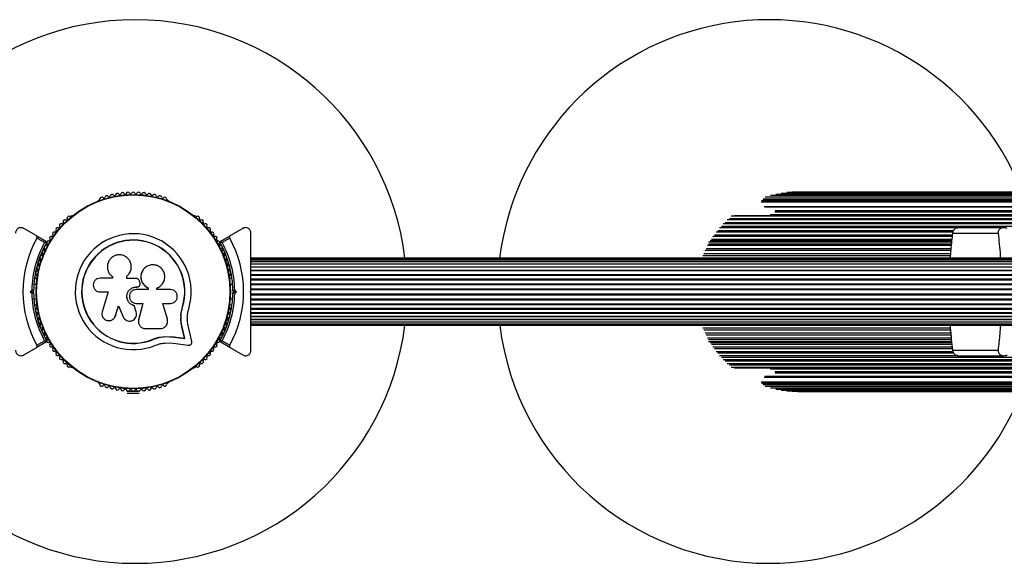
# Model space of a CAD drawing. Units: millimetres. Extents: x 0 to 17035, y 0 to 18953.
# Drawn here: x 3772 to 4315, y 2523 to 2823 of the extents above; entities that cross this region are included whole.
import ezdxf

# ---------------------------------------------------------------- set-up
doc = ezdxf.new("R2010")
doc.units = ezdxf.units.MM

msp = doc.modelspace()

# ---------------------------------------------------------------- linework, layer by layer
at = {"color": 1, "linetype": 'Continuous', "lineweight": 25, "ltscale": 100}
for p, q in [((4182.13, 2723.76), (4712.04, 2723.76)), ((4181.05, 2722.28), (4710.44, 2722.28)), ((4181.24, 2722.97), (4711.21, 2722.97)), ((4182.59, 2719.7), (4705.24, 2719.7)), ((4163.4, 2712.9), (4694.57, 2712.9)), ((4166.02, 2714.48), (4697.01, 2714.48)), ((4185.89, 2715.19), (4698.51, 2715.19)), ((4188.58, 2716.69), (4700.48, 2716.69)), ((4188.76, 2717.37), (4701.48, 2717.37)), ((4159.07, 2708.67), (4690.53, 2708.67)), ((4161.18, 2710.84), (4692.49, 2710.84)), ((4155.24, 2704), (4286.68, 2704)), ((4157.09, 2706.39), (4287.23, 2706.39)), ((4150.55, 2696.35), (4285.9, 2696.35)), ((4151.98, 2699), (4286.17, 2699)), ((4153.53, 2701.53), (4286.43, 2701.53)), ((4148.85, 2692.61), (4285.6, 2692.61)), ((4149.28, 2693.64), (4285.68, 2693.64)), ((4148.85, 2652.6), (4285.59, 2652.6)), ((4149.28, 2651.57), (4285.68, 2651.57)), ((4150.55, 2648.85), (4285.91, 2648.85)), ((4151.98, 2646.21), (4286.14, 2646.21)), ((4153.53, 2643.68), (4286.41, 2643.68)), ((4155.24, 2641.2), (4286.68, 2641.2)), ((4157.09, 2638.82), (4287.24, 2638.82)), ((4159.07, 2636.54), (4690.53, 2636.54)), ((4161.18, 2634.36), (4692.49, 2634.36)), ((4163.4, 2632.3), (4694.57, 2632.3)), ((4166.02, 2630.73), (4697.01, 2630.73)), ((4185.89, 2630.02), (4698.51, 2630.02)), ((4188.58, 2628.52), (4700.45, 2628.52)), ((4188.76, 2627.84), (4701.47, 2627.84)), ((4181.05, 2622.92), (4710.48, 2622.92)), ((4181.24, 2622.24), (4711.21, 2622.24)), ((4182.13, 2621.44), (4712.04, 2621.44)), ((4182.59, 2625.51), (4705.24, 2625.51))]:
    msp.add_line(p, q, dxfattribs=at)
at = {"color": 7, "linetype": 'Continuous', "lineweight": 25, "ltscale": 100}
for p, q in [((4713.01, 2724.72), (4183.16, 2724.72)), ((4715.74, 2725.6), (4186.09, 2725.6)), ((4718.51, 2726.32), (4189.06, 2726.32)), ((4721.31, 2726.88), (4192.06, 2726.88)), ((4724.14, 2727.28), (4195.1, 2727.28)), ((4726.99, 2727.52), (4198.15, 2727.52)), ((4201.19, 2727.6), (4729.83, 2727.6)), ((3815.44, 2723.2), (3815.02, 2722.97)), ((3853.58, 2722.97), (3853.16, 2723.2)), ((4181.66, 2723.2), (4711.61, 2723.2)), ((4183.04, 2719.45), (4704.8, 2719.45)), ((3800.32, 2714.48), (3799.91, 2714.24)), ((3868.69, 2714.24), (3868.28, 2714.48)), ((4695.48, 2714.24), (4164.38, 2714.24)), ((4697.25, 2714.54), (4166.27, 2714.54)), ((3780.68, 2703.56), (3773.8, 2707.53)), ((3894.8, 2707.53), (3887.92, 2703.56)), ((4289.28, 2707.88), (4157.99, 2707.88)), ((4691.39, 2710.11), (4160, 2710.11)), ((4693.38, 2712.23), (4162.13, 2712.23)), ((4315.01, 2707.93), (4289.35, 2707.93)), ((3780.68, 2703.56), (3786.41, 2700.25)), ((3785.31, 2699.73), (3781.05, 2702.19)), ((3882.19, 2700.25), (3887.92, 2703.56)), ((3887.54, 2702.19), (3883.29, 2699.73)), ((4286.59, 2703.11), (4154.37, 2703.11)), ((4286.9, 2705.54), (4156.11, 2705.54)), ((4286.77, 2704.93), (4311.78, 2704.93)), ((4286.07, 2698.02), (4151.33, 2698.02)), ((4151.88, 2700.1), (4286.28, 2700.1)), ((4286.33, 2700.59), (4152.77, 2700.59)), ((4644.34, 2691.1), (3899.3, 2691.1)), ((4285.81, 2695.34), (4150.02, 2695.34)), ((3833.17, 2686.79), (3833.16, 2686.85)), ((4645.06, 2690.89), (3899.3, 2690.89)), ((4645.76, 2690.27), (3899.3, 2690.27)), ((3899.3, 2689.25), (4646.12, 2689.25)), ((4646.42, 2689.24), (3899.3, 2689.24)), ((3899.3, 2688.01), (4646.79, 2688.01)), ((4647.04, 2687.84), (3899.3, 2687.84)), ((3899.3, 2686.39), (4647.41, 2686.39)), ((4647.58, 2686.09), (3899.3, 2686.09)), ((3779.81, 2680.1), (3781.19, 2680.1)), ((3781.05, 2681.57), (3781.05, 2681.09)), ((3822.88, 2680.05), (3815.98, 2680.05)), ((3822.71, 2680.97), (3822.77, 2680.94)), ((3822.79, 2680.96), (3822.93, 2680.82)), ((3822.88, 2680.86), (3822.88, 2680.05)), ((3830.67, 2679.82), (3830.67, 2681.14)), ((3830.69, 2681.1), (3830.67, 2681.14)), ((3830.69, 2679.79), (3830.69, 2681.1)), ((3839.06, 2683.44), (3839.03, 2683.39)), ((3887.41, 2680.1), (3888.78, 2680.1)), ((3887.55, 2681.09), (3887.55, 2681.57)), ((3899.3, 2684.43), (4647.95, 2684.43)), ((4648.05, 2684.05), (3899.3, 2684.05)), ((3899.3, 2682.17), (4648.4, 2682.17)), ((3899.3, 2681.76), (4648.47, 2681.76)), ((3780.81, 2676.6), (3779.44, 2676.6)), ((3835.94, 2679.82), (3830.67, 2679.82)), ((3835.99, 2675.18), (3835.99, 2675.2)), ((3835.99, 2675.2), (3836.32, 2675.2)), ((3835.99, 2675.18), (3836.31, 2675.18)), ((3836.31, 2675.18), (3836.32, 2675.2)), ((3837.54, 2675.67), (3837.56, 2675.69)), ((3837.97, 2677.71), (3837.66, 2678.55)), ((3842.57, 2674.7), (3842.6, 2674.71)), ((3842.57, 2674.7), (3842.57, 2673.8)), ((3842.6, 2674.71), (3842.6, 2673.81)), ((3847.37, 2673.81), (3847.37, 2674.61)), ((3889.15, 2676.6), (3887.78, 2676.6)), ((3899.3, 2679.69), (4648.75, 2679.69)), ((3899.3, 2679.23), (4648.8, 2679.23)), ((3899.3, 2677.02), (4649, 2677.02)), ((3899.3, 2676.55), (4649.03, 2676.55)), ((3777.39, 2672.6), (3778.31, 2673.52)), ((3777.39, 2672.6), (3778.8, 2672.6)), ((3778.31, 2671.68), (3777.39, 2672.6)), ((3779.3, 2673.1), (3778.8, 2672.6)), ((3778.8, 2672.6), (3779.3, 2672.1)), ((3815.98, 2672.47), (3820.47, 2672.47)), ((3820.47, 2672.47), (3817.11, 2661.57)), ((3842.6, 2673.81), (3835.99, 2673.81)), ((3854.79, 2673.81), (3847.37, 2673.81)), ((3889.8, 2672.6), (3889.3, 2673.1)), ((3889.3, 2672.1), (3889.8, 2672.6)), ((3891.21, 2672.6), (3889.8, 2672.6)), ((3890.29, 2673.52), (3891.21, 2672.6)), ((3891.21, 2672.6), (3890.29, 2671.68)), ((3898.8, 2672.6), (3899.3, 2673.1)), ((3899.3, 2672.1), (3898.8, 2672.6)), ((3899.3, 2674.25), (4649.12, 2674.25)), ((3899.3, 2673.76), (4649.13, 2673.76)), ((3899.3, 2672.38), (3899.3, 2672.79)), ((3899.3, 2671.44), (4649.13, 2671.44)), ((3899.3, 2670.95), (4649.12, 2670.95)), ((3779.44, 2668.6), (3780.81, 2668.6)), ((3781.19, 2665.1), (3779.81, 2665.1)), ((3781.05, 2664.11), (3781.05, 2663.64)), ((3824.44, 2659.32), (3826.13, 2664.8)), ((3824.49, 2659.38), (3826.16, 2664.83)), ((3826.13, 2664.8), (3828.77, 2658.67)), ((3834.74, 2664.94), (3834.74, 2664.9)), ((3835.91, 2661.47), (3834.74, 2664.94)), ((3835.92, 2661.42), (3834.74, 2664.9)), ((3835.99, 2666.14), (3839.54, 2666.14)), ((3839.52, 2666.17), (3837.25, 2657.03)), ((3839.54, 2666.14), (3837.26, 2656.96)), ((3850.65, 2666.14), (3854.79, 2666.14)), ((3853.13, 2657.36), (3850.65, 2666.14)), ((3860.62, 2659.81), (3861.44, 2664.21)), ((3860.99, 2661.56), (3861.44, 2664.21)), ((3861.44, 2664.21), (3861.56, 2664.18)), ((3888.78, 2665.1), (3887.41, 2665.1)), ((3887.55, 2663.64), (3887.55, 2664.11)), ((3887.78, 2668.6), (3889.15, 2668.6)), ((3899.3, 2668.66), (4649.03, 2668.66)), ((3899.3, 2668.18), (4649, 2668.18)), ((3899.3, 2665.97), (4648.8, 2665.97)), ((3899.3, 2665.52), (4648.75, 2665.52)), ((3823.86, 2658.2), (3824.49, 2659.38)), ((3824.49, 2659.38), (3824.44, 2659.32)), ((3835.91, 2661.47), (3835.92, 2661.42)), ((3836, 2660.81), (3835.91, 2661.47)), ((3836.08, 2660.76), (3836.07, 2660.81)), ((3860.58, 2659.19), (3860.62, 2659.81)), ((3899.3, 2663.45), (4648.47, 2663.45)), ((3899.3, 2663.03), (4648.4, 2663.03)), ((3899.3, 2661.15), (4648.05, 2661.15)), ((3899.3, 2660.78), (4647.95, 2660.78)), ((3899.3, 2659.11), (4647.58, 2659.11)), ((3899.3, 2658.82), (4647.41, 2658.82)), ((3823.83, 2658.13), (3823.88, 2658.19)), ((3837.2, 2655.42), (3837.21, 2655.34)), ((3837.25, 2657.03), (3837.22, 2656.63)), ((3837.25, 2657.03), (3837.26, 2656.96)), ((3866.66, 2645.2), (3864.76, 2653.28)), ((3899.3, 2657.37), (4647.04, 2657.37)), ((3899.3, 2657.2), (4646.79, 2657.2)), ((3899.3, 2655.97), (4646.42, 2655.97)), ((3899.3, 2655.95), (4646.12, 2655.95)), ((3899.3, 2654.94), (4645.76, 2654.94)), ((3899.3, 2654.31), (4645.06, 2654.31)), ((3899.3, 2654.1), (4644.34, 2654.1)), ((3840.98, 2652.2), (3849.23, 2652.2)), ((3845.18, 2646.36), (3848.58, 2647.44)), ((3848.58, 2647.44), (3852.1, 2647.93)), ((3852.1, 2647.93), (3856.78, 2647.69)), ((3852.1, 2647.93), (3852.18, 2647.82)), ((3852.18, 2647.82), (3856.88, 2647.58)), ((3856.78, 2647.69), (3862.59, 2646.9)), ((3856.78, 2647.69), (3856.88, 2647.58)), ((3856.88, 2647.58), (3862.72, 2646.79)), ((3862.59, 2646.9), (3861.27, 2652.54)), ((3861.27, 2652.54), (3861.39, 2652.44)), ((3862.72, 2646.79), (3861.39, 2652.44)), ((4150.02, 2649.86), (4285.82, 2649.86)), ((3786.41, 2644.95), (3780.68, 2641.65)), ((3781.05, 2643.02), (3785.31, 2645.47)), ((3845.18, 2646.36), (3845.23, 2646.24)), ((3852.33, 2644.35), (3856.42, 2644.14)), ((3856.42, 2644.14), (3864.67, 2643.02)), ((3862.59, 2646.9), (3862.72, 2646.79)), ((3887.92, 2641.65), (3882.19, 2644.95)), ((3883.29, 2645.47), (3887.54, 2643.02)), ((4151.33, 2647.19), (4286.06, 2647.19)), ((4151.88, 2645.1), (4286.26, 2645.1)), ((4152.77, 2644.62), (4286.31, 2644.62)), ((4154.37, 2642.1), (4286.58, 2642.1)), ((3773.8, 2637.67), (3780.68, 2641.65)), ((3887.92, 2641.65), (3894.8, 2637.67)), ((4156.11, 2639.67), (4286.9, 2639.67)), ((4157.99, 2637.33), (4289.16, 2637.33)), ((4286.77, 2640.27), (4311.78, 2640.27)), ((4289.35, 2637.27), (4315.01, 2637.27)), ((4160, 2635.09), (4691.39, 2635.09)), ((4162.13, 2632.97), (4693.38, 2632.97)), ((3799.91, 2630.97), (3800.32, 2630.73)), ((3868.28, 2630.73), (3868.69, 2630.97)), ((4164.38, 2630.96), (4695.48, 2630.96)), ((4166.27, 2630.66), (4697.25, 2630.66)), ((4704.78, 2625.76), (4183.04, 2625.76)), ((3815.02, 2622.24), (3815.44, 2622)), ((3853.16, 2622), (3853.58, 2622.24)), ((4181.66, 2622), (4711.61, 2622)), ((4183.16, 2620.49), (4713.01, 2620.49)), ((3830.98, 2617.68), (3833.93, 2617.68)), ((3830.98, 2616.68), (3837.62, 2616.68)), ((3834.67, 2617.68), (3837.62, 2617.68)), ((4186.09, 2619.61), (4715.74, 2619.61)), ((4189.06, 2618.89), (4718.51, 2618.89)), ((4192.06, 2618.33), (4721.31, 2618.33)), ((4195.1, 2617.92), (4724.14, 2617.92)), ((4198.15, 2617.68), (4726.99, 2617.68)), ((4201.19, 2617.6), (4729.83, 2617.6))]:
    msp.add_line(p, q, dxfattribs=at)
at = {"color": 7, "linetype": 'Continuous', "lineweight": 25, "ltscale": 10000}
for radius in [53.64, 53.38]:
    msp.add_circle((3834.3, 2672.6), radius, dxfattribs=at)
for centre, radius, start, end in [((3835.45, 2672.7), 150, 7.0451, 172.9549), ((4185.45, 2672.7), 150, 21.4359, 172.9549), ((3815.28, 2723.79), 0.606, 284.9243, 357.4969), ((3816.88, 2723.72), 1, 40.1351, 177.4969), ((3818.11, 2724.75), 0.606, 220.1351, 354.3537), ((3819.71, 2724.6), 1, 36.9959, 174.3537), ((3820.99, 2725.56), 0.606, 216.9959, 351.2147), ((3822.58, 2725.32), 1, 33.857, 171.2147), ((3823.91, 2726.21), 0.606, 213.857, 348.0755), ((3825.48, 2725.88), 1, 30.7179, 168.0755), ((3826.86, 2726.7), 0.606, 210.7179, 344.9365), ((3828.41, 2726.28), 1, 27.5788, 164.9365), ((3829.84, 2727.03), 0.606, 207.5788, 341.7974), ((3831.36, 2726.52), 1, 24.4397, 161.7974), ((3832.82, 2727.19), 0.606, 204.4397, 338.6583), ((3834.32, 2726.6), 1, 91.107, 158.6583), ((3834.28, 2726.6), 1, 21.3417, 88.893), ((3835.78, 2727.19), 0.606, 201.3417, 335.5602), ((3837.24, 2726.52), 1, 18.2026, 155.5602), ((3838.76, 2727.03), 0.606, 198.2026, 332.4212), ((3840.19, 2726.28), 1, 15.0635, 152.4212), ((3841.74, 2726.7), 0.606, 195.0635, 329.2821), ((3843.12, 2725.88), 1, 11.9245, 149.2821), ((3844.69, 2726.21), 0.606, 191.9245, 326.143), ((3846.02, 2725.32), 1, 8.7854, 146.143), ((3847.61, 2725.56), 0.606, 188.7854, 323.004), ((3848.89, 2724.6), 1, 5.6463, 143.004), ((3850.49, 2724.75), 0.606, 185.6463, 319.8649), ((3851.71, 2723.72), 1, 2.5073, 139.8649), ((3853.32, 2723.79), 0.606, 182.5073, 255.0401), ((3815.27, 2722.53), 0.5, 120, 177.1393), ((3853.33, 2722.53), 0.5, 353.1744, 60), ((3797.23, 2712.7), 0.606, 245.6463, 19.8649), ((3798.74, 2713.24), 1, 62.5073, 199.8649), ((3799.48, 2714.67), 0.606, 242.5073, 315.0401), ((3800.57, 2714.04), 0.5, 62.8607, 120), ((3868.03, 2714.04), 0.5, 60, 117.1393), ((3869.12, 2714.67), 0.606, 224.9243, 297.4969), ((3869.86, 2713.24), 1, 340.1351, 117.4969), ((3871.37, 2712.7), 0.606, 160.1351, 294.3537), ((3792.57, 2706.88), 1, 71.9245, 209.2821), ((3793.07, 2708.4), 0.606, 251.9245, 26.143), ((3794.51, 2709.11), 1, 68.7854, 206.143), ((3795.09, 2710.61), 0.606, 248.7854, 23.004), ((3796.57, 2711.23), 1, 65.6463, 203.004), ((3872.03, 2711.23), 1, 336.9959, 114.3537), ((3873.51, 2710.61), 0.606, 156.9959, 291.2147), ((3874.09, 2709.11), 1, 333.857, 111.2147), ((3875.53, 2708.4), 0.606, 153.857, 288.0755), ((3876.03, 2706.88), 1, 330.7179, 108.0755), ((3834.3, 2672.6), 60.91, 150.9407, 209.0593), ((3789.07, 2702.11), 1, 78.2026, 215.5603), ((3789.4, 2703.68), 0.606, 258.2026, 32.4212), ((3790.75, 2704.54), 1, 75.0635, 212.4212), ((3791.17, 2706.09), 0.606, 255.0635, 29.2821), ((3834.3, 2672.6), 32.01, 342.8705, 292.5151), ((3877.43, 2706.09), 0.606, 150.7179, 284.9365), ((3877.84, 2704.54), 1, 327.5788, 104.9365), ((3879.2, 2703.68), 0.606, 147.5788, 281.7974), ((3879.53, 2702.11), 1, 324.4397, 101.7974), ((3834.3, 2672.6), 60.91, 330.9407, 29.0593), ((3834.3, 2672.6), 56, 151.0232, 179.0592), ((3834.3, 2672.6), 55, 150.3108, 179.4791), ((3784.94, 2695.95), 0.606, 267.5788, 41.7974), ((3786.13, 2697.02), 1, 84.4398, 221.7974), ((3786.29, 2698.62), 0.606, 264.4398, 38.6583), ((3786.26, 2699.99), 0.3, 330.3108, 60), ((3787.54, 2699.62), 1, 151.107, 218.6583), ((3787.52, 2699.59), 1, 81.3417, 148.893), ((3787.76, 2701.17), 0.606, 261.3417, 35.5603), ((3834.3, 2672.6), 28.54, 342.8247, 292.5151), ((3834.3, 2672.6), 28.41, 342.8247, 292.5151), ((3880.83, 2701.17), 0.606, 144.4397, 278.6583), ((3881.08, 2699.59), 1, 31.107, 98.6583), ((3882.31, 2698.62), 0.606, 141.3417, 275.5602), ((3881.06, 2699.62), 1, 321.3417, 28.893), ((3882.34, 2699.99), 0.3, 120, 209.6892), ((3834.3, 2672.6), 55, 0.5209, 29.6892), ((3882.47, 2697.02), 1, 318.2026, 95.5602), ((3883.66, 2695.95), 0.606, 138.2026, 272.4212), ((3834.3, 2672.6), 56, 0.9408, 28.9768), ((3783.75, 2691.61), 1, 90.7179, 228.0755), ((3783.73, 2693.21), 0.606, 270.7179, 44.9365), ((3784.87, 2694.34), 1, 87.5788, 224.9365), ((3883.73, 2694.34), 1, 315.0635, 92.4212), ((3884.87, 2693.21), 0.606, 135.0635, 269.2821), ((3884.85, 2691.61), 1, 311.9245, 89.2821), ((3781.98, 2685.96), 1, 96.9959, 234.3537), ((3782.79, 2688.81), 1, 93.857, 231.2147), ((3781.78, 2687.56), 0.606, 276.9959, 51.2147), ((3782.68, 2690.41), 0.606, 273.857, 48.0755), ((3885.92, 2690.41), 0.606, 131.9245, 266.143), ((3885.81, 2688.81), 1, 308.7854, 86.143), ((3886.82, 2687.56), 0.606, 128.7854, 263.004), ((3886.62, 2685.96), 1, 305.6463, 83.004), ((3781.32, 2683.08), 1, 100.1351, 237.4969), ((3780.46, 2681.72), 0.606, 344.9243, 57.4969), ((3781.55, 2681.09), 0.5, 180, 237.1398), ((3781.04, 2684.66), 0.606, 280.1351, 54.3537), ((3887.56, 2684.66), 0.606, 125.6463, 259.8649), ((3887.05, 2681.09), 0.5, 302.8608, 0), ((3887.27, 2683.08), 1, 302.5073, 79.8649), ((3888.14, 2681.72), 0.606, 122.5073, 195.0401), ((3834.3, 2672.6), 56, 180.9408, 208.9768), ((3834.3, 2672.6), 55, 180.5209, 209.6892), ((3834.3, 2672.6), 55, 330.3108, 359.4791), ((3834.3, 2672.6), 56, 331.0232, 359.0592), ((3781.55, 2664.11), 0.5, 122.8604, 180), ((3887.05, 2664.11), 0.5, 0, 57.1395), ((3781.32, 2662.13), 1, 122.5073, 259.8649), ((3780.46, 2663.48), 0.606, 302.5073, 15.0401), ((3781.98, 2659.24), 1, 125.6463, 263.004), ((3781.04, 2660.55), 0.606, 305.6463, 79.8649), ((3886.62, 2659.24), 1, 276.9959, 54.3537), ((3887.56, 2660.55), 0.606, 100.1351, 234.3537), ((3887.27, 2662.13), 1, 280.1351, 57.4969), ((3888.14, 2663.48), 0.606, 164.9243, 237.4969), ((3835.45, 2672.7), 150, 187.1239, 270), ((3782.79, 2656.4), 1, 128.7854, 266.143), ((3781.78, 2657.65), 0.606, 308.7854, 83.004), ((3782.68, 2654.79), 0.606, 311.9245, 86.143), ((3783.75, 2653.6), 1, 131.9245, 269.2821), ((3835.45, 2672.7), 150, 270, 352.8761), ((3884.85, 2653.6), 1, 270.7179, 48.0755), ((3885.92, 2654.79), 0.606, 93.857, 228.0755), ((3885.81, 2656.4), 1, 273.857, 51.2147), ((3886.82, 2657.65), 0.606, 96.9959, 231.2147), ((4185.45, 2672.7), 150, 187.1239, 270), ((3783.73, 2651.99), 0.606, 315.0635, 89.2821), ((3784.87, 2650.86), 1, 135.0635, 272.4212), ((3784.94, 2649.26), 0.606, 318.2026, 92.4212), ((3786.13, 2648.19), 1, 138.2026, 275.5603), ((3882.47, 2648.19), 1, 264.4397, 41.7974), ((3883.66, 2649.26), 0.606, 87.5788, 221.7974), ((3883.73, 2650.86), 1, 267.5788, 44.9365), ((3884.87, 2651.99), 0.606, 90.7179, 224.9365), ((3786.29, 2646.59), 0.606, 321.3417, 95.5603), ((3786.26, 2645.21), 0.3, 300, 29.6892), ((3787.54, 2645.59), 1, 141.3417, 208.893), ((3787.52, 2645.62), 1, 211.107, 278.6583), ((3787.76, 2644.03), 0.606, 324.4397, 98.6583), ((3789.07, 2643.1), 1, 144.4397, 281.7974), ((3789.4, 2641.53), 0.606, 327.5788, 101.7974), ((3879.2, 2641.53), 0.606, 78.2026, 212.4212), ((3879.53, 2643.1), 1, 258.2026, 35.5603), ((3880.83, 2644.03), 0.606, 81.3417, 215.5603), ((3881.08, 2645.62), 1, 261.3417, 328.893), ((3882.31, 2646.59), 0.606, 84.4397, 218.6583), ((3881.06, 2645.59), 1, 331.107, 38.6583), ((3882.34, 2645.21), 0.3, 150.3108, 240), ((3790.75, 2640.67), 1, 147.5788, 284.9365), ((3791.17, 2639.11), 0.606, 330.7179, 104.9365), ((3792.57, 2638.33), 1, 150.7179, 288.0755), ((3793.07, 2636.8), 0.606, 333.857, 108.0755), ((3875.53, 2636.8), 0.606, 71.9245, 206.143), ((3876.03, 2638.33), 1, 251.9245, 29.2821), ((3877.43, 2639.11), 0.606, 75.0635, 209.2821), ((3877.84, 2640.67), 1, 255.0635, 32.4212), ((3794.51, 2636.09), 1, 153.857, 291.2147), ((3795.09, 2634.6), 0.606, 336.9959, 111.2147), ((3796.57, 2633.97), 1, 156.9959, 294.3537), ((3797.23, 2632.51), 0.606, 340.1351, 114.3537), ((3798.74, 2631.96), 1, 160.1351, 297.4969), ((3799.48, 2630.54), 0.606, 44.9243, 117.4969), ((3869.12, 2630.54), 0.606, 62.5073, 135.0401), ((3869.86, 2631.96), 1, 242.5073, 19.8649), ((3871.37, 2632.51), 0.606, 65.6463, 199.8649), ((3872.03, 2633.97), 1, 245.6463, 23.004), ((3873.51, 2634.6), 0.606, 68.7854, 203.004), ((3874.09, 2636.09), 1, 248.7854, 26.143), ((3800.57, 2631.16), 0.5, 240, 297.1394), ((3868.03, 2631.16), 0.5, 242.8607, 300), ((3815.27, 2622.67), 0.5, 182.8606, 240), ((3815.28, 2621.42), 0.606, 2.5073, 75.0401), ((3816.88, 2621.49), 1, 182.5073, 319.8649), ((3818.11, 2620.45), 0.606, 5.6463, 139.8649), ((3819.71, 2620.61), 1, 185.6463, 323.004), ((3820.99, 2619.64), 0.606, 8.7854, 143.004), ((3847.61, 2619.64), 0.606, 36.9959, 171.2147), ((3848.89, 2620.61), 1, 216.9959, 354.3537), ((3850.49, 2620.45), 0.606, 40.1351, 174.3537), ((3851.71, 2621.49), 1, 220.1351, 357.4969), ((3853.32, 2621.42), 0.606, 104.9243, 177.4969), ((3853.33, 2622.67), 0.5, 300, 30), ((3822.58, 2619.89), 1, 188.7854, 326.143), ((3823.91, 2618.99), 0.606, 11.9245, 146.143), ((3825.48, 2619.33), 1, 191.9245, 329.2821), ((3826.86, 2618.51), 0.606, 15.0635, 149.2821), ((3828.41, 2618.92), 1, 195.0635, 332.4212), ((3829.84, 2618.18), 0.606, 18.2026, 152.4212), ((3831.36, 2618.68), 1, 198.2026, 335.5603), ((3832.82, 2618.02), 0.606, 21.3417, 155.5603), ((3834.32, 2618.6), 1, 201.3417, 268.893), ((3834.28, 2618.6), 1, 271.107, 338.6583), ((3835.78, 2618.02), 0.606, 24.4397, 158.6583), ((3837.24, 2618.68), 1, 204.4397, 341.7974), ((3838.76, 2618.18), 0.606, 27.5788, 161.7974), ((3840.19, 2618.92), 1, 207.5788, 344.9365), ((3841.74, 2618.51), 0.606, 30.7179, 164.9365), ((3843.12, 2619.33), 1, 210.7179, 348.0755), ((3844.69, 2618.99), 0.606, 33.857, 168.0755), ((3846.02, 2619.89), 1, 213.857, 351.2147), ((4185.45, 2672.7), 150, 270, 338.48)]:
    msp.add_arc(centre, radius, start, end, dxfattribs=at)
at = {"color": 7, "linetype": 'Continuous', "lineweight": 25, "ltscale": 100}
for points, knots in [([(3773.8, 2707.53), (3773.37, 2707.71), (3772.63, 2708.02), (3771.48, 2707.88), (3770.62, 2707.47), (3769.97, 2706.89), (3769.54, 2706.2), (3769.33, 2705.51), (3769.31, 2705.11), (3769.3, 2704.93)], [0, 0, 0, 0, 0.266029, 0.4554926, 0.5966269, 0.7093734, 0.8226985, 0.9234383, 1, 1, 1, 1]), ([(3899.3, 2704.93), (3899.28, 2705.18), (3899.25, 2705.68), (3898.94, 2706.42), (3898.48, 2707.03), (3897.84, 2707.55), (3896.94, 2707.93), (3895.83, 2707.99), (3895.15, 2707.69), (3894.8, 2707.53)], [0, 0, 0, 0, 0.108199, 0.21693, 0.318044, 0.42074, 0.572365, 0.780044, 1, 1, 1, 1]), ([(4286.77, 2704.93), (4286.82, 2705.18), (4286.9, 2705.68), (4287.21, 2706.42), (4287.63, 2707.04), (4288.16, 2707.55), (4288.77, 2707.9), (4289.16, 2707.89), (4289.35, 2707.88)], [0, 0, 0, 0, 0.152957, 0.306665, 0.449606, 0.594783, 0.809129, 1, 1, 1, 1]), ([(4316.84, 2707.53), (4316.3, 2707.71), (4315.39, 2708.02), (4314.03, 2707.88), (4313.06, 2707.47), (4312.36, 2706.89), (4311.93, 2706.2), (4311.75, 2705.51), (4311.77, 2705.11), (4311.78, 2704.93)], [0, 0, 0, 0, 0.266029, 0.455493, 0.596627, 0.709373, 0.822699, 0.923438, 1, 1, 1, 1]), ([(3781.05, 2702.19), (3781.09, 2702.26), (3781.16, 2702.4), (3781.2, 2702.67), (3781.16, 2702.99), (3780.99, 2703.33), (3780.79, 2703.48), (3780.68, 2703.56)], [0, 0, 0, 0, 0.1226557, 0.2515519, 0.4402223, 0.7004171, 1, 1, 1, 1]), ([(3887.92, 2703.56), (3887.84, 2703.51), (3887.66, 2703.38), (3887.48, 2703.1), (3887.4, 2702.76), (3887.42, 2702.48), (3887.49, 2702.29), (3887.54, 2702.2), (3887.54, 2702.19)], [0, 0, 0, 0, 0.207496, 0.490021, 0.690175, 0.845145, 0.976602, 1, 1, 1, 1]), ([(3899.3, 2673.1), (3899.3, 2675), (3899.3, 2678.8), (3899.3, 2684.51), (3899.3, 2690.19), (3899.3, 2697.08), (3899.3, 2701.91), (3899.3, 2704.93)], [0, 0, 0, 0, 0.172505, 0.346284, 0.5236, 0.701913, 1, 1, 1, 1]), ([(4285.48, 2691.1), (4285.6, 2692.67), (4285.95, 2697.39), (4286.44, 2701.92), (4286.77, 2704.93)], [0, 0, 0, 0, 0.332421, 1, 1, 1, 1]), ([(4311.78, 2704.93), (4312, 2702.92), (4312.44, 2698.88), (4312.88, 2694.26), (4313.03, 2691.61), (4313.06, 2691.1)], [0, 0, 0, 0, 0.44605, 0.893954, 1, 1, 1, 1]), ([(3786.41, 2700.25), (3786.4, 2700.25), (3786.39, 2700.24), (3786.26, 2700.18), (3786.03, 2700.08), (3785.74, 2699.93), (3785.49, 2699.82), (3785.38, 2699.76), (3785.33, 2699.74), (3785.32, 2699.74), (3785.31, 2699.73), (3785.31, 2699.73)], [0, 0, 0, 0, 0.152871, 0.300746, 0.500302, 0.76421, 0.91477, 0.967575, 0.987593, 0.996347, 1, 1, 1, 1]), ([(3786.52, 2699.84), (3786.51, 2699.84), (3786.49, 2699.84), (3786.36, 2699.83), (3786.11, 2699.81), (3785.78, 2699.78), (3785.51, 2699.75), (3785.38, 2699.74), (3785.34, 2699.73), (3785.32, 2699.73), (3785.31, 2699.73), (3785.31, 2699.73)], [0, 0, 0, 0, 0.152931, 0.300824, 0.500336, 0.764174, 0.915267, 0.967829, 0.9877, 0.996345, 1, 1, 1, 1]), ([(3883.29, 2699.73), (3883.29, 2699.73), (3883.28, 2699.73), (3883.26, 2699.73), (3883.21, 2699.74), (3883.09, 2699.75), (3882.82, 2699.78), (3882.49, 2699.81), (3882.24, 2699.83), (3882.1, 2699.84), (3882.09, 2699.84), (3882.08, 2699.84)], [0, 0, 0, 0, 0.003655, 0.0123, 0.032171, 0.084733, 0.235826, 0.499664, 0.699176, 0.847069, 1, 1, 1, 1]), ([(3883.29, 2699.73), (3883.29, 2699.73), (3883.28, 2699.74), (3883.26, 2699.74), (3883.22, 2699.76), (3883.1, 2699.82), (3882.86, 2699.93), (3882.57, 2700.08), (3882.34, 2700.18), (3882.21, 2700.24), (3882.2, 2700.25), (3882.19, 2700.25)], [0, 0, 0, 0, 0.003653, 0.0124065, 0.0324247, 0.0852299, 0.2357903, 0.4996983, 0.6992538, 0.8471293, 1, 1, 1, 1]), ([(3830.67, 2681.14), (3831.18, 2681.62), (3832.19, 2682.58), (3833.04, 2684.53), (3833.29, 2686.6), (3832.87, 2688.64), (3831.86, 2690.46), (3830.33, 2691.89), (3828.43, 2692.77), (3826.35, 2693.03), (3824.28, 2692.63), (3822.44, 2691.6), (3821, 2690.05), (3820.12, 2688.14), (3819.88, 2686.06), (3820.29, 2684.02), (3821.28, 2682.17), (3822.34, 2681.3), (3822.88, 2680.86)], [0, 0, 0, 0, 0.062507, 0.125014, 0.187512, 0.249992, 0.312476, 0.374972, 0.437478, 0.499993, 0.562513, 0.625039, 0.687572, 0.75011, 0.81265, 0.875184, 0.937696, 1, 1, 1, 1]), ([(3830.69, 2681.1), (3831.2, 2681.59), (3832.21, 2682.54), (3833.01, 2684.47), (3833.31, 2685.95), (3833.15, 2686.7), (3833.13, 2686.78)], [0, 0, 0, 0, 0.321167, 0.64125, 0.961225, 1, 1, 1, 1]), ([(3847.37, 2674.61), (3848.06, 2674.95), (3849.43, 2675.61), (3850.92, 2677.41), (3851.73, 2679.57), (3851.76, 2681.9), (3851, 2684.1), (3849.52, 2685.91), (3847.53, 2687.1), (3845.25, 2687.55), (3842.96, 2687.19), (3840.93, 2686.09), (3839.39, 2684.36), (3838.53, 2682.22), (3838.44, 2679.89), (3839.16, 2677.69), (3840.57, 2675.8), (3841.92, 2675.07), (3842.6, 2674.71)], [0, 0, 0, 0, 0.0625, 0.124999, 0.187492, 0.249982, 0.312474, 0.374969, 0.437469, 0.49997, 0.562471, 0.624968, 0.687459, 0.749944, 0.812423, 0.874901, 0.937381, 1, 1, 1, 1]), ([(3815.98, 2680.05), (3815.48, 2679.99), (3814.5, 2679.88), (3813.23, 2679.01), (3812.53, 2677.96), (3812.24, 2677), (3812.14, 2676), (3812.39, 2674.75), (3813.24, 2673.51), (3814.5, 2672.64), (3815.48, 2672.53), (3815.98, 2672.47)], [0, 0, 0, 0, 0.124984, 0.249833, 0.374605, 0.43737, 0.500009, 0.624874, 0.749893, 0.874892, 1, 1, 1, 1]), ([(3839.06, 2683.37), (3839.02, 2683.3), (3838.59, 2682.61), (3838.41, 2680.99), (3838.66, 2678.78), (3839.7, 2676.78), (3841.1, 2675.41), (3842.16, 2674.9), (3842.57, 2674.7)], [0, 0, 0, 0, 0.021646, 0.236352, 0.449475, 0.660985, 0.871421, 1, 1, 1, 1]), ([(3834.74, 2664.9), (3834.14, 2665.12), (3832.95, 2665.55), (3831.6, 2666.95), (3830.81, 2668.7), (3830.7, 2670.62), (3831.27, 2672.45), (3832.45, 2673.96), (3834.1, 2674.99), (3835.36, 2675.13), (3835.99, 2675.2)], [0, 0, 0, 0, 0.125011, 0.2499923, 0.3749482, 0.4998838, 0.6248044, 0.7497155, 0.8746227, 1, 1, 1, 1]), ([(3834.74, 2664.94), (3834.14, 2665.15), (3832.96, 2665.59), (3831.61, 2666.98), (3830.83, 2668.71), (3830.71, 2670.63), (3831.28, 2672.45), (3832.46, 2673.95), (3834.1, 2674.98), (3835.36, 2675.12), (3835.99, 2675.18)], [0, 0, 0, 0, 0.125011, 0.249992, 0.374948, 0.499884, 0.624804, 0.749716, 0.874623, 1, 1, 1, 1]), ([(3837.66, 2678.55), (3837.58, 2678.73), (3837.44, 2679.08), (3837.03, 2679.49), (3836.51, 2679.77), (3836.13, 2679.8), (3835.94, 2679.82)], [0, 0, 0, 0, 0.249692, 0.499422, 0.749191, 1, 1, 1, 1]), ([(3836.31, 2675.18), (3836.46, 2675.19), (3836.76, 2675.21), (3837.17, 2675.39), (3837.43, 2675.55), (3837.53, 2675.67), (3837.54, 2675.67)], [0, 0, 0, 0, 0.3262819, 0.6534029, 0.980415, 1, 1, 1, 1]), ([(3836.32, 2675.2), (3836.47, 2675.21), (3836.77, 2675.23), (3837.18, 2675.4), (3837.55, 2675.65), (3837.84, 2676), (3838.04, 2676.4), (3838.13, 2676.83), (3838.12, 2677.28), (3838.02, 2677.57), (3837.97, 2677.71)], [0, 0, 0, 0, 0.12481, 0.24994, 0.375029, 0.499749, 0.62467, 0.749823, 0.874854, 1, 1, 1, 1]), ([(3779.3, 2673.1), (3779.29, 2673.11), (3779.27, 2673.11), (3779.12, 2673.18), (3778.89, 2673.27), (3778.61, 2673.39), (3778.41, 2673.48), (3778.31, 2673.52), (3778.31, 2673.52)], [0, 0, 0, 0, 0.195087, 0.389951, 0.590936, 0.806149, 0.995339, 1, 1, 1, 1]), ([(3778.31, 2671.68), (3778.31, 2671.68), (3778.41, 2671.73), (3778.61, 2671.81), (3778.89, 2671.93), (3779.12, 2672.03), (3779.27, 2672.09), (3779.29, 2672.1), (3779.3, 2672.1)], [0, 0, 0, 0, 0.004661, 0.193855, 0.409067, 0.610051, 0.804914, 1, 1, 1, 1]), ([(3835.99, 2673.81), (3835.49, 2673.75), (3834.49, 2673.64), (3833.21, 2672.75), (3832.35, 2671.48), (3832.05, 2669.97), (3832.35, 2668.47), (3833.21, 2667.2), (3834.49, 2666.31), (3835.49, 2666.2), (3835.99, 2666.14)], [0, 0, 0, 0, 0.125056, 0.25, 0.37489, 0.49978, 0.624723, 0.749775, 0.874836, 1, 1, 1, 1]), ([(3854.79, 2666.14), (3855.29, 2666.2), (3856.28, 2666.31), (3857.56, 2667.19), (3858.28, 2668.25), (3858.57, 2669.22), (3858.65, 2669.98), (3858.57, 2670.74), (3858.27, 2671.71), (3857.55, 2672.76), (3856.28, 2673.64), (3855.29, 2673.75), (3854.79, 2673.81)], [0, 0, 0, 0, 0.124906, 0.249679, 0.374366, 0.437065, 0.499683, 0.562551, 0.625087, 0.750029, 0.874962, 1, 1, 1, 1]), ([(3890.29, 2673.52), (3890.29, 2673.52), (3890.19, 2673.48), (3889.99, 2673.39), (3889.71, 2673.27), (3889.48, 2673.18), (3889.33, 2673.11), (3889.31, 2673.11), (3889.3, 2673.1)], [0, 0, 0, 0, 0.004661, 0.193855, 0.409067, 0.610051, 0.804914, 1, 1, 1, 1]), ([(3889.3, 2672.1), (3889.31, 2672.1), (3889.33, 2672.09), (3889.48, 2672.03), (3889.71, 2671.93), (3889.99, 2671.81), (3890.19, 2671.73), (3890.29, 2671.68), (3890.29, 2671.68)], [0, 0, 0, 0, 0.195087, 0.389951, 0.590936, 0.806149, 0.995339, 1, 1, 1, 1]), ([(3899.3, 2640.27), (3899.3, 2642.28), (3899.3, 2646.31), (3899.3, 2653.58), (3899.3, 2660.54), (3899.3, 2667.1), (3899.3, 2670.44), (3899.3, 2672.1)], [0, 0, 0, 0, 0.199035, 0.398898, 0.696528, 0.848269, 1, 1, 1, 1]), ([(3861.39, 2652.44), (3861.18, 2653.4), (3860.76, 2655.29), (3860.62, 2658.26), (3860.83, 2661.25), (3861.32, 2663.2), (3861.56, 2664.18)], [0, 0, 0, 0, 0.249746, 0.498728, 0.749545, 1, 1, 1, 1]), ([(3817.11, 2661.57), (3817.02, 2661.08), (3816.83, 2660.09), (3817.23, 2658.84), (3817.79, 2658), (3818.5, 2657.28), (3819.64, 2656.67), (3821.17, 2656.53), (3822.63, 2656.98), (3823.84, 2657.94), (3824.24, 2658.86), (3824.44, 2659.32)], [0, 0, 0, 0, 0.125007, 0.249863, 0.312476, 0.375293, 0.500128, 0.625072, 0.750137, 0.875121, 1, 1, 1, 1]), ([(3828.77, 2658.67), (3829.01, 2658.25), (3829.5, 2657.39), (3830.77, 2656.57), (3832.23, 2656.26), (3833.71, 2656.53), (3834.97, 2657.32), (3835.84, 2658.53), (3836.23, 2659.98), (3836.02, 2660.94), (3835.92, 2661.42)], [0, 0, 0, 0, 0.1251138, 0.2501266, 0.3750873, 0.5000392, 0.6250183, 0.7500483, 0.8751416, 1, 1, 1, 1]), ([(3861.27, 2652.54), (3861.12, 2653.17), (3860.89, 2654.11), (3860.67, 2655.72), (3860.56, 2657.02), (3860.56, 2658), (3860.56, 2658.32)], [0, 0, 0, 0, 0.335943, 0.500757, 0.836726, 1, 1, 1, 1]), ([(3864.76, 2653.28), (3864.58, 2654.08), (3864.22, 2655.68), (3864.1, 2658.19), (3864.27, 2660.71), (3864.68, 2662.35), (3864.89, 2663.17)], [0, 0, 0, 0, 0.2497499, 0.4987518, 0.749559, 1, 1, 1, 1]), ([(3837.26, 2656.96), (3837.21, 2656.67), (3837.11, 2656.1), (3837.2, 2655.23), (3837.48, 2654.4), (3837.93, 2653.66), (3838.54, 2653.04), (3839.28, 2652.57), (3840.1, 2652.26), (3840.69, 2652.22), (3840.98, 2652.2)], [0, 0, 0, 0, 0.124809, 0.25002, 0.37483, 0.499656, 0.624858, 0.749597, 0.87444, 1, 1, 1, 1]), ([(3849.23, 2652.2), (3849.54, 2652.22), (3850.16, 2652.26), (3851.05, 2652.6), (3851.84, 2653.11), (3852.5, 2653.79), (3852.97, 2654.61), (3853.25, 2655.51), (3853.32, 2656.45), (3853.19, 2657.05), (3853.13, 2657.36)], [0, 0, 0, 0, 0.124777, 0.249911, 0.374805, 0.499447, 0.624555, 0.749628, 0.874282, 1, 1, 1, 1]), ([(4286.77, 2640.27), (4286.56, 2642.29), (4286.12, 2646.32), (4285.68, 2650.94), (4285.53, 2653.59), (4285.5, 2654.1)], [0, 0, 0, 0, 0.4460497, 0.893954, 1, 1, 1, 1]), ([(4313.07, 2654.1), (4312.96, 2652.53), (4312.61, 2647.81), (4312.12, 2643.29), (4311.78, 2640.27)], [0, 0, 0, 0, 0.332421, 1, 1, 1, 1]), ([(3845.18, 2646.36), (3846.27, 2646.81), (3847.38, 2647.27), (3848.54, 2647.43), (3848.55, 2647.43)], [0, 0, 0, 0, 0.991073, 1, 1, 1, 1]), ([(3845.23, 2646.24), (3846.36, 2646.65), (3848.62, 2647.48), (3851, 2647.7), (3852.18, 2647.82)], [0, 0, 0, 0, 0.5, 1, 1, 1, 1]), ([(3780.68, 2641.65), (3780.76, 2641.7), (3780.94, 2641.83), (3781.12, 2642.11), (3781.2, 2642.44), (3781.17, 2642.73), (3781.11, 2642.92), (3781.06, 2643), (3781.05, 2643.02)], [0, 0, 0, 0, 0.207496, 0.490021, 0.690175, 0.845145, 0.976602, 1, 1, 1, 1]), ([(3785.31, 2645.47), (3785.31, 2645.47), (3785.32, 2645.47), (3785.33, 2645.46), (3785.38, 2645.44), (3785.49, 2645.39), (3785.74, 2645.27), (3786.03, 2645.13), (3786.26, 2645.02), (3786.39, 2644.96), (3786.4, 2644.96), (3786.41, 2644.95)], [0, 0, 0, 0, 0.003653, 0.0124065, 0.0324247, 0.0852299, 0.2357903, 0.4996983, 0.6992538, 0.8471293, 1, 1, 1, 1]), ([(3785.31, 2645.47), (3785.31, 2645.47), (3785.32, 2645.47), (3785.34, 2645.47), (3785.38, 2645.47), (3785.51, 2645.45), (3785.78, 2645.43), (3786.11, 2645.4), (3786.36, 2645.38), (3786.49, 2645.36), (3786.51, 2645.36), (3786.52, 2645.36)], [0, 0, 0, 0, 0.003655, 0.0123, 0.032171, 0.084733, 0.235826, 0.499664, 0.699176, 0.847069, 1, 1, 1, 1]), ([(3846.56, 2643.03), (3847.5, 2643.38), (3849.38, 2644.06), (3851.35, 2644.25), (3852.33, 2644.35)], [0, 0, 0, 0, 0.5, 1, 1, 1, 1]), ([(3864.67, 2643.02), (3864.81, 2643.01), (3865.09, 2642.99), (3865.52, 2643.09), (3865.91, 2643.28), (3866.25, 2643.57), (3866.51, 2643.94), (3866.67, 2644.35), (3866.73, 2644.79), (3866.68, 2645.06), (3866.66, 2645.2)], [0, 0, 0, 0, 0.1248528, 0.2499643, 0.3748918, 0.4995041, 0.6245288, 0.7497415, 0.8749677, 1, 1, 1, 1]), ([(3882.08, 2645.36), (3882.09, 2645.36), (3882.1, 2645.36), (3882.24, 2645.38), (3882.49, 2645.4), (3882.82, 2645.43), (3883.09, 2645.45), (3883.21, 2645.47), (3883.26, 2645.47), (3883.28, 2645.47), (3883.29, 2645.47), (3883.29, 2645.47)], [0, 0, 0, 0, 0.152931, 0.300824, 0.500336, 0.764174, 0.915267, 0.967829, 0.9877, 0.996345, 1, 1, 1, 1]), ([(3882.19, 2644.95), (3882.2, 2644.96), (3882.21, 2644.96), (3882.34, 2645.02), (3882.57, 2645.13), (3882.86, 2645.27), (3883.1, 2645.39), (3883.22, 2645.44), (3883.26, 2645.46), (3883.28, 2645.47), (3883.29, 2645.47), (3883.29, 2645.47)], [0, 0, 0, 0, 0.152871, 0.300746, 0.500302, 0.76421, 0.91477, 0.967575, 0.987593, 0.996347, 1, 1, 1, 1]), ([(3887.54, 2643.02), (3887.51, 2642.95), (3887.44, 2642.8), (3887.4, 2642.53), (3887.44, 2642.22), (3887.6, 2641.88), (3887.81, 2641.73), (3887.92, 2641.65)], [0, 0, 0, 0, 0.122656, 0.251552, 0.440222, 0.700417, 1, 1, 1, 1]), ([(3769.3, 2640.27), (3769.32, 2640.02), (3769.35, 2639.52), (3769.66, 2638.78), (3770.12, 2638.17), (3770.76, 2637.65), (3771.66, 2637.28), (3772.77, 2637.22), (3773.45, 2637.52), (3773.8, 2637.67)], [0, 0, 0, 0, 0.108199, 0.21693, 0.318044, 0.42074, 0.572365, 0.780044, 1, 1, 1, 1]), ([(3894.8, 2637.67), (3895.23, 2637.49), (3895.97, 2637.18), (3897.12, 2637.33), (3897.98, 2637.74), (3898.63, 2638.32), (3899.06, 2639.01), (3899.27, 2639.69), (3899.29, 2640.1), (3899.3, 2640.27)], [0, 0, 0, 0, 0.266029, 0.455493, 0.596627, 0.709373, 0.822699, 0.923438, 1, 1, 1, 1]), ([(4289.35, 2637.3), (4289.12, 2637.31), (4288.7, 2637.34), (4288.05, 2637.74), (4287.5, 2638.32), (4287.1, 2639.01), (4286.86, 2639.69), (4286.8, 2640.1), (4286.77, 2640.27)], [0, 0, 0, 0, 0.229286, 0.429052, 0.588638, 0.749042, 0.891632, 1, 1, 1, 1]), ([(4311.78, 2640.27), (4311.78, 2640.02), (4311.76, 2639.52), (4312.04, 2638.78), (4312.51, 2638.17), (4313.21, 2637.65), (4314.24, 2637.28), (4315.55, 2637.22), (4316.4, 2637.52), (4316.84, 2637.67)], [0, 0, 0, 0, 0.1081993, 0.21693, 0.3180443, 0.4207399, 0.572365, 0.7800439, 1, 1, 1, 1])]:
    msp.add_open_spline(points, degree=3, knots=knots, dxfattribs=at)

doc.saveas('drawing.dxf')
